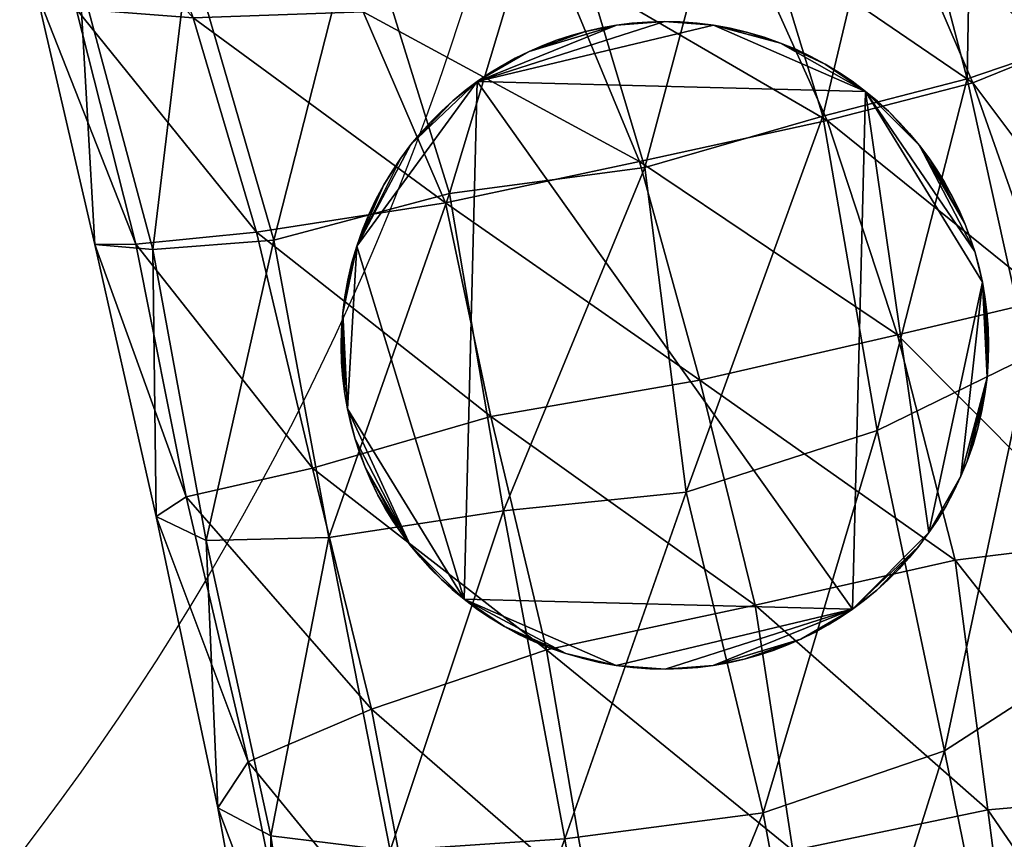
# Model space of a CAD drawing. Units: millimetres. Extents: x 9093 to 11093, y 1247 to 2451.
# Drawn here: x 10230 to 10291, y 1745 to 1795 of the extents above; entities that cross this region are included whole.
import ezdxf

# ---------------------------------------------------------------- set-up
doc = ezdxf.new("R2010")
doc.units = ezdxf.units.MM
doc.header["$MEASUREMENT"] = 0
doc.layers.add('Predefinito', color=7, linetype='Continuous', true_color=0x000000)

msp = doc.modelspace()

# ---------------------------------------------------------------- linework, layer by layer
at = {"layer": 'Predefinito'}
for centre in [(10093.16, 1848.775, -660.084), (10093.16, 1848.775, -652.084), (10093.16, 1848.775, -656.084)]:
    msp.add_circle(centre, 172.5, dxfattribs=at)
for points, weights, knots in [([(11075.164, 2116.47, 77.677), (11037.865, 2392.627, 77.677), (10760.371, 2418.152, 77.677), (10093.16, 2479.523, 77.677), (9425.949, 2418.152, 77.677), (9148.456, 2392.627, 77.677), (9111.157, 2116.47, 77.677), (9075, 1848.773, 77.677), (9111.157, 1581.075, 77.677), (9148.456, 1304.918, 77.677), (9425.949, 1279.394, 77.677), (10093.16, 1218.022, 77.677), (10760.371, 1279.394, 77.677), (11037.865, 1304.918, 77.677), (11075.164, 1581.075, 77.677), (11111.32, 1848.773, 77.677), (11075.164, 2116.47, 77.677)], [1, 0.782322447645, 1, 0.995796343341, 1, 0.782322447645, 1, 0.991001781782, 1, 0.782322447645, 1, 0.995796343341, 1, 0.782322447645, 1, 0.991001781782, 1], [92.436677, 92.436677, 92.436677, 169.489255, 169.489255, 180, 180, 257.052578, 257.052578, 272.436677, 272.436677, 349.489255, 349.489255, 360, 360, 437.052578, 437.052578, 452.436677, 452.436677, 452.436677]), ([(11075.164, 2116.47, 89.677), (11111.32, 1848.773, 89.677), (11075.164, 1581.075, 89.677), (11037.865, 1304.918, 89.677), (10760.371, 1279.394, 89.677), (10093.16, 1218.022, 89.677), (9425.949, 1279.394, 89.677), (9148.456, 1304.918, 89.677), (9111.157, 1581.075, 89.677), (9075, 1848.773, 89.677), (9111.157, 2116.47, 89.677), (9148.456, 2392.627, 89.677), (9425.949, 2418.152, 89.677), (10093.16, 2479.523, 89.677), (10760.371, 2418.152, 89.677), (11037.865, 2392.627, 89.677), (11075.164, 2116.47, 89.677)], [1, 0.991001781782, 1, 0.782322447645, 1, 0.995796343341, 1, 0.782322447645, 1, 0.991001781782, 1, 0.782322447645, 1, 0.995796343341, 1, 0.782322447645, 1], [-452.436677, -452.436677, -452.436677, -437.052578, -437.052578, -360, -360, -349.489255, -349.489255, -272.436677, -272.436677, -257.052578, -257.052578, -180, -180, -169.489255, -169.489255, -92.436677, -92.436677, -92.436677]), ([(11075.164, 2116.47, 83.677), (11037.865, 2392.627, 83.677), (10760.371, 2418.152, 83.677), (10093.16, 2479.523, 83.677), (9425.949, 2418.152, 83.677), (9148.456, 2392.627, 83.677), (9111.157, 2116.47, 83.677), (9075, 1848.773, 83.677), (9111.157, 1581.075, 83.677), (9148.456, 1304.918, 83.677), (9425.949, 1279.394, 83.677), (10093.16, 1218.022, 83.677), (10760.371, 1279.394, 83.677), (11037.865, 1304.918, 83.677), (11075.164, 1581.075, 83.677), (11111.32, 1848.773, 83.677), (11075.164, 2116.47, 83.677)], [1, 0.782322447645, 1, 0.995796343341, 1, 0.782322447645, 1, 0.991001781782, 1, 0.782322447645, 1, 0.995796343341, 1, 0.782322447645, 1, 0.991001781782, 1], [92.436677, 92.436677, 92.436677, 169.489255, 169.489255, 180, 180, 257.052578, 257.052578, 272.436677, 272.436677, 349.489255, 349.489255, 360, 360, 437.052578, 437.052578, 452.436677, 452.436677, 452.436677]), ([(10565.66, 1848.775, -660.084), (10565.66, 2170.275, -660.084), (10093.16, 2170.275, -660.084), (9620.66, 2170.275, -660.084), (9620.66, 1848.775, -660.084), (9620.66, 1527.275, -660.084), (10093.16, 1527.275, -660.084), (10565.66, 1527.275, -660.084), (10565.66, 1848.775, -660.084)], [1, 0.707106781187, 1, 0.707106781187, 1, 0.707106781187, 1, 0.707106781187, 1], [0, 0, 0, 1.570796, 1.570796, 3.141593, 3.141593, 4.712389, 4.712389, 6.283185, 6.283185, 6.283185]), ([(10565.66, 1848.775, -652.084), (10565.66, 1527.275, -652.084), (10093.16, 1527.275, -652.084), (9620.66, 1527.275, -652.084), (9620.66, 1848.775, -652.084), (9620.66, 2170.275, -652.084), (10093.16, 2170.275, -652.084), (10565.66, 2170.275, -652.084), (10565.66, 1848.775, -652.084)], [1, 0.707106781187, 1, 0.707106781187, 1, 0.707106781187, 1, 0.707106781187, 1], [-6.283185, -6.283185, -6.283185, -4.712389, -4.712389, -3.141593, -3.141593, -1.570796, -1.570796, 0, 0, 0]), ([(10565.66, 1848.775, -656.084), (10565.66, 2170.275, -656.084), (10093.16, 2170.275, -656.084), (9620.66, 2170.275, -656.084), (9620.66, 1848.775, -656.084), (9620.66, 1527.275, -656.084), (10093.16, 1527.275, -656.084), (10565.66, 1527.275, -656.084), (10565.66, 1848.775, -656.084)], [1, 0.707106781187, 1, 0.707106781187, 1, 0.707106781187, 1, 0.707106781187, 1], [0, 0, 0, 1.570796, 1.570796, 3.141593, 3.141593, 4.712389, 4.712389, 6.283185, 6.283185, 6.283185])]:
    msp.add_rational_spline(points, weights, degree=2, knots=knots, dxfattribs=at)

# ---------------------------------------------------------------- meshes
mesh = msp.add_polyface(dxfattribs=at)
corners = [(10275.508, 1759.222, -542.898), (10272.08, 1773.122, -548.402), (10259.175, 1770.876, -561.011), (10262.607, 1756.477, -556.946), (10248.159, 1767.683, -581.97), (10251.787, 1752.794, -576.617), (10240.352, 1765.911, -602.752), (10244.185, 1749.559, -595.559), (10238.486, 1764.697, -621.835), (10241.572, 1763.228, -637.614), (10238.286, 1781.202, -641.37), (10245.767, 1781.788, -649.482), (10249.16, 1763.413, -645.371), (10249.16, 1763.413, -645.371), (10245.767, 1781.788, -649.482), (10256.616, 1784.666, -645.852), (10259.951, 1765.057, -642.292), (10259.951, 1765.057, -642.292), (10268.677, 1786.264, -634.848), (10271.235, 1766.2, -632.534), (10268.345, 1786.64, -550.597), (10256.377, 1784.09, -564.688), (10244.683, 1782.28, -586.407), (10237.236, 1781.534, -606.726), (10238.286, 1781.202, -641.37), (10241.572, 1763.228, -637.614), (10240.527, 1799.854, -647.253), (10240.527, 1799.854, -647.253), (10251.05, 1802.556, -644.75), (10262.92, 1805.588, -634.338), (10274.272, 1807.181, -618.709), (10279.937, 1789.172, -545.251), (10274.453, 1801.395, -545.368), (10263.286, 1798.863, -549.82), (10268.345, 1786.64, -550.597), (10263.286, 1798.863, -549.82), (10251.274, 1795.888, -564.401), (10240.771, 1795.518, -585.083), (10234.146, 1817.055, -643.212), (10243.945, 1819.735, -640.323), (10255.474, 1822.663, -627.653), (10267.524, 1824.201, -607.331), (10269.165, 1812.323, -538.156), (10257.939, 1810.066, -546.008), (10246.23, 1807.517, -561.131), (10236.294, 1807.104, -582.019), (10277.69, 1815.964, -540.418), (10262.876, 1822.71, -527.894), (10269.165, 1812.323, -538.156), (10252.144, 1820.337, -539.678), (10240.938, 1818.73, -555.605)]
mesh.append_faces([[corners[k] for k in face] for face in [(0, 1, 2, 2), (0, 2, 3, 3), (3, 2, 4, 4), (5, 4, 6, 6), (7, 6, 8, 8), (9, 10, 11, 11), (9, 11, 12, 12), (13, 14, 15, 15), (13, 15, 16, 16), (17, 15, 18, 18), (17, 18, 19, 19), (1, 20, 21, 21), (1, 21, 2, 2), (2, 21, 22, 22), (2, 22, 4, 4), (4, 22, 23, 23), (4, 23, 6, 6), (8, 24, 25, 25), (10, 26, 11, 11), (14, 27, 28, 28), (14, 28, 15, 15), (15, 28, 29, 29), (15, 29, 18, 18), (18, 29, 30, 30), (31, 32, 33, 33), (31, 33, 34, 34), (20, 35, 36, 36), (20, 36, 21, 21), (21, 36, 37, 37), (21, 37, 22, 22), (27, 38, 39, 39), (27, 39, 28, 28), (28, 40, 29, 29), (29, 41, 30, 30), (32, 42, 43, 43), (32, 43, 33, 33), (35, 43, 44, 44), (35, 44, 36, 36), (36, 44, 45, 45), (36, 45, 37, 37), (46, 47, 48, 48), (42, 49, 43, 43), (43, 50, 44, 44)]])
mesh = msp.add_polyface(dxfattribs=at)
corners = [(10275.991, 1746.405, -628.102), (10271.235, 1766.2, -632.534), (10283.037, 1770.018, -616.25), (10287.192, 1750.238, -608.517), (10292.388, 1774.599, -595.318), (10296.499, 1756.251, -586.831), (10298.198, 1777.863, -574.213), (10301.675, 1760.196, -565.026), (10298.574, 1778.645, -557.013), (10301.631, 1762.307, -548.308), (10301.631, 1762.307, -548.308), (10298.574, 1778.645, -557.013), (10293.638, 1778.143, -546.535), (10297.017, 1763.139, -539.501), (10297.017, 1763.139, -539.501), (10293.638, 1778.143, -546.535), (10284.287, 1775.938, -543.194), (10287.847, 1762.009, -538.088), (10287.847, 1762.009, -538.088), (10284.287, 1775.938, -543.194), (10272.08, 1773.122, -548.402), (10275.508, 1759.222, -542.898), (10268.677, 1786.264, -634.848), (10279.688, 1789.431, -618.726), (10288.594, 1791.749, -598.795), (10293.75, 1793.497, -578.078), (10293.623, 1793.385, -560.376), (10293.623, 1793.385, -560.376), (10288.95, 1791.506, -548.834), (10288.95, 1791.506, -548.834), (10279.937, 1789.172, -545.251), (10279.937, 1789.172, -545.251), (10268.345, 1786.64, -550.597), (10274.272, 1807.181, -618.709), (10284.219, 1808.497, -598.015), (10288.882, 1807.846, -578.081), (10288.262, 1806.484, -560.538), (10288.262, 1806.484, -560.538), (10283.486, 1804.207, -548.816), (10283.486, 1804.207, -548.816), (10274.453, 1801.395, -545.368), (10277.817, 1823.967, -586.828), (10283.159, 1821.053, -566.968), (10282.671, 1818.692, -550.454), (10282.671, 1818.692, -550.454), (10277.69, 1815.964, -540.418), (10283.486, 1804.207, -548.816), (10277.69, 1815.964, -540.418), (10269.165, 1812.323, -538.156), (10274.453, 1801.395, -545.368)]
mesh.append_faces([[corners[k] for k in face] for face in [(0, 1, 2, 2), (3, 2, 4, 4), (5, 4, 6, 6), (5, 6, 7, 7), (7, 6, 8, 8), (7, 8, 9, 9), (10, 11, 12, 12), (10, 12, 13, 13), (14, 15, 16, 16), (14, 16, 17, 17), (18, 19, 20, 20), (18, 20, 21, 21), (1, 22, 23, 23), (1, 23, 2, 2), (2, 23, 24, 24), (2, 24, 4, 4), (4, 24, 25, 25), (4, 25, 6, 6), (6, 25, 26, 26), (6, 26, 8, 8), (11, 27, 28, 28), (11, 28, 12, 12), (15, 29, 30, 30), (15, 30, 16, 16), (19, 31, 32, 32), (19, 32, 20, 20), (22, 33, 23, 23), (23, 33, 34, 34), (23, 34, 24, 24), (24, 34, 35, 35), (24, 35, 25, 25), (25, 35, 36, 36), (25, 36, 26, 26), (27, 37, 38, 38), (27, 38, 28, 28), (29, 39, 40, 40), (29, 40, 30, 30), (33, 41, 34, 34), (34, 42, 35, 35), (35, 43, 36, 36), (37, 44, 45, 45), (37, 45, 38, 38), (46, 47, 48, 48), (46, 48, 49, 49)]])
mesh = msp.add_polyface(dxfattribs=at)
corners = [(10240.352, 1765.911, -602.752), (10237.236, 1781.534, -606.726), (10234.697, 1781.508, -626.765), (10238.486, 1764.697, -621.835), (10238.286, 1781.202, -641.37), (10238.286, 1781.202, -641.37), (10233.755, 1798.087, -641.637), (10240.527, 1799.854, -647.253), (10244.683, 1782.28, -586.407), (10240.771, 1795.518, -585.083), (10233.54, 1796.073, -607.244), (10231.074, 1797.188, -627.304), (10233.755, 1798.087, -641.637), (10234.146, 1817.055, -643.212), (10228.428, 1809.342, -604.308), (10225.664, 1811.994, -623.791), (10227.993, 1813.849, -637.281), (10202.339, 1802.679, -207.095), (10208.667, 1806.512, -189.188), (10210.522, 1798.569, -185.377), (10204.155, 1794.633, -204.063), (10204.155, 1794.633, -204.063), (10210.522, 1798.569, -185.377), (10207.3, 1790.815, -174.993), (10201.089, 1787.186, -194.208), (10214.604, 1809.297, -172.949), (10216.826, 1801.573, -167.174), (10216.826, 1801.573, -167.174), (10213.857, 1794.14, -155.742), (10206.46, 1788.615, -140.418), (10199.736, 1783.547, -159.284), (10223.97, 1805.597, -151.102), (10223.97, 1805.597, -151.102), (10221.631, 1799.2, -137.628), (10214.355, 1793.609, -120.408), (10204.253, 1788.559, -102.651), (10228.828, 1805.638, -120.588), (10222.192, 1799.484, -101.279), (10211.353, 1794.254, -82.112), (10198.823, 1793.208, -64.709), (10228.701, 1805.468, -83.768), (10217.412, 1801.663, -61.94), (10205.171, 1800.722, -44.761), (10223.745, 1811.27, -44.565), (10211.172, 1810.081, -24.78)]
mesh.append_faces([[corners[k] for k in face] for face in [(0, 1, 2, 2), (0, 2, 3, 3), (3, 2, 4, 4), (5, 6, 7, 7), (8, 9, 10, 10), (8, 10, 1, 1), (1, 10, 11, 11), (1, 11, 2, 2), (2, 11, 12, 12), (2, 12, 4, 4), (6, 13, 7, 7), (9, 14, 10, 10), (10, 15, 11, 11), (11, 16, 12, 12), (17, 18, 19, 19), (17, 19, 20, 20), (21, 22, 23, 23), (21, 23, 24, 24), (18, 25, 26, 26), (18, 26, 19, 19), (22, 27, 28, 28), (22, 28, 23, 23), (23, 28, 29, 29), (23, 29, 30, 30), (25, 31, 26, 26), (27, 32, 33, 33), (27, 33, 28, 28), (28, 33, 34, 34), (28, 34, 29, 29), (29, 34, 35, 35), (32, 36, 33, 33), (33, 36, 37, 37), (33, 37, 34, 34), (34, 37, 38, 38), (34, 38, 35, 35), (35, 38, 39, 39), (36, 40, 37, 37), (37, 40, 41, 41), (37, 41, 38, 38), (38, 41, 42, 42), (38, 42, 39, 39), (40, 43, 41, 41), (41, 44, 42, 42)]])
mesh = msp.add_polyface(dxfattribs=at)
corners = [(10269.904, 1795.279, -652.038), (10267.888, 1795.175, -652.038), (10268.854, 1795.25, -652.038), (10266.928, 1795.053, -652.038), (10265.019, 1794.669, -652.038), (10266.009, 1794.892, -652.038), (10263.234, 1794.128, -652.038), (10264.129, 1794.422, -652.038), (10261.529, 1793.433, -652.038), (10262.387, 1793.805, -652.038), (10259.082, 1792.087, -652.038), (10260.677, 1793.014, -652.038), (10259.84, 1792.552, -652.038), (10258.331, 1791.579, -652.038), (10256.826, 1790.396, -652.038), (10257.583, 1791.019, -652.038), (10255.454, 1789.089, -652.038), (10256.142, 1789.775, -652.038), (10272.921, 1795.052, -652.038), (10254.231, 1787.682, -652.038), (10282.324, 1790.968, -652.038), (10255.454, 1789.089, -652.038), (10256.142, 1789.775, -638.837), (10256.142, 1789.775, -652.038), (10256.826, 1790.396, -638.837), (10256.826, 1790.396, -652.038), (10257.583, 1791.019, -638.837), (10257.583, 1791.019, -652.038), (10258.331, 1791.579, -638.837), (10258.331, 1791.579, -652.038), (10259.082, 1792.087, -638.837), (10259.082, 1792.087, -652.038), (10259.84, 1792.552, -638.837), (10259.84, 1792.552, -652.038), (10260.677, 1793.014, -638.837), (10260.677, 1793.014, -652.038), (10261.529, 1793.433, -638.837), (10261.529, 1793.433, -652.038), (10262.387, 1793.805, -638.837), (10262.387, 1793.805, -652.038), (10263.234, 1794.128, -638.837), (10263.234, 1794.128, -652.038), (10264.129, 1794.422, -638.837), (10264.129, 1794.422, -652.038), (10265.019, 1794.669, -638.837), (10265.019, 1794.669, -652.038), (10266.009, 1794.892, -638.837), (10266.009, 1794.892, -652.038), (10266.928, 1795.053, -638.837), (10266.928, 1795.053, -652.038), (10267.888, 1795.175, -638.837), (10267.888, 1795.175, -652.038), (10268.854, 1795.25, -638.837), (10268.854, 1795.25, -652.038), (10269.904, 1795.279, -638.837), (10269.904, 1795.279, -652.038), (10269.904, 1795.279, -638.837), (10268.854, 1795.25, -638.837), (10267.888, 1795.175, -638.837), (10266.928, 1795.053, -638.837), (10266.009, 1794.892, -638.837), (10265.019, 1794.669, -638.837), (10264.129, 1794.422, -638.837), (10263.234, 1794.128, -638.837), (10262.387, 1793.805, -638.837), (10261.529, 1793.433, -638.837), (10260.677, 1793.014, -638.837), (10259.082, 1792.087, -638.837), (10259.84, 1792.552, -638.837), (10258.331, 1791.579, -638.837), (10257.583, 1791.019, -638.837), (10256.826, 1790.396, -638.837), (10272.921, 1795.052, -638.837)]
mesh.append_faces([[corners[k] for k in face] for face in [(0, 1, 2, 2), (1, 0, 3, 3), (3, 4, 5, 5), (4, 6, 7, 7), (6, 8, 9, 9), (8, 10, 11, 11), (11, 10, 12, 12), (10, 8, 13, 13), (13, 14, 15, 15), (14, 16, 17, 17), (18, 13, 0, 0), (0, 13, 3, 3), (3, 8, 4, 4), (4, 8, 6, 6), (8, 3, 13, 13), (13, 19, 14, 14), (18, 20, 13, 13), (21, 22, 23, 23), (23, 24, 25, 25), (25, 26, 27, 27), (27, 28, 29, 29), (29, 30, 31, 31), (31, 32, 33, 33), (33, 34, 35, 35), (35, 36, 37, 37), (37, 38, 39, 39), (39, 40, 41, 41), (41, 42, 43, 43), (43, 44, 45, 45), (45, 46, 47, 47), (47, 48, 49, 49), (49, 50, 51, 51), (51, 52, 53, 53), (53, 54, 55, 55), (54, 53, 52, 52), (52, 51, 50, 50), (50, 49, 48, 48), (48, 47, 46, 46), (46, 45, 44, 44), (44, 43, 42, 42), (42, 41, 40, 40), (40, 39, 38, 38), (38, 37, 36, 36), (36, 35, 34, 34), (34, 33, 32, 32), (32, 31, 30, 30), (30, 29, 28, 28), (28, 27, 26, 26), (26, 25, 24, 24), (24, 23, 22, 22), (56, 57, 58, 58), (58, 59, 56, 56), (59, 60, 61, 61), (61, 62, 63, 63), (63, 64, 65, 65), (65, 66, 67, 67), (66, 68, 67, 67), (67, 69, 65, 65), (69, 70, 71, 71), (72, 56, 69, 69), (56, 59, 69, 69), (59, 61, 65, 65), (61, 63, 65, 65), (65, 69, 59, 59)]])
mesh = msp.add_polyface(dxfattribs=at)
corners = [(10285.038, 1788.374, -652.038), (10283.731, 1789.745, -652.038), (10284.417, 1789.057, -652.038), (10282.324, 1790.968, -652.038), (10283.056, 1790.361, -652.038), (10280.713, 1792.117, -652.038), (10281.488, 1791.594, -652.038), (10279.832, 1792.65, -652.038), (10277.066, 1793.958, -652.038), (10278.934, 1793.133, -652.038), (10278.009, 1793.57, -652.038), (10275.039, 1794.613, -652.038), (10276.045, 1794.318, -652.038), (10272.921, 1795.052, -652.038), (10273.955, 1794.868, -652.038), (10270.858, 1795.257, -652.038), (10271.906, 1795.18, -652.038), (10269.904, 1795.279, -652.038), (10285.661, 1787.617, -652.038), (10269.904, 1795.279, -652.038), (10270.858, 1795.257, -638.837), (10270.858, 1795.257, -652.038), (10271.906, 1795.18, -638.837), (10271.906, 1795.18, -652.038), (10272.921, 1795.052, -652.038), (10273.955, 1794.868, -638.837), (10273.955, 1794.868, -652.038), (10275.039, 1794.613, -652.038), (10276.045, 1794.318, -638.837), (10276.045, 1794.318, -652.038), (10277.066, 1793.958, -638.837), (10277.066, 1793.958, -652.038), (10278.009, 1793.57, -638.837), (10278.009, 1793.57, -652.038), (10278.934, 1793.133, -638.837), (10278.934, 1793.133, -652.038), (10279.832, 1792.65, -638.837), (10279.832, 1792.65, -652.038), (10280.713, 1792.117, -638.837), (10280.713, 1792.117, -652.038), (10281.488, 1791.594, -638.837), (10281.488, 1791.594, -652.038), (10282.324, 1790.968, -638.837), (10282.324, 1790.968, -652.038), (10283.056, 1790.361, -638.837), (10283.056, 1790.361, -652.038), (10283.731, 1789.745, -652.038), (10284.417, 1789.057, -638.837), (10284.417, 1789.057, -652.038), (10285.038, 1788.374, -638.837), (10285.038, 1788.374, -652.038), (10283.731, 1789.745, -638.837), (10275.039, 1794.613, -638.837), (10272.921, 1795.052, -638.837), (10269.904, 1795.279, -638.837), (10285.661, 1787.617, -638.837), (10285.038, 1788.374, -638.837), (10283.731, 1789.745, -638.837), (10284.417, 1789.057, -638.837), (10283.056, 1790.361, -638.837), (10282.324, 1790.968, -638.837), (10281.488, 1791.594, -638.837), (10280.713, 1792.117, -638.837), (10279.832, 1792.65, -638.837), (10278.934, 1793.133, -638.837), (10277.066, 1793.958, -638.837), (10278.009, 1793.57, -638.837), (10276.045, 1794.318, -638.837), (10275.039, 1794.613, -638.837), (10273.955, 1794.868, -638.837), (10272.921, 1795.052, -638.837), (10271.906, 1795.18, -638.837), (10270.858, 1795.257, -638.837), (10269.904, 1795.279, -638.837), (10258.331, 1791.579, -638.837)]
mesh.append_faces([[corners[k] for k in face] for face in [(0, 1, 2, 2), (1, 3, 4, 4), (3, 5, 6, 6), (5, 3, 7, 7), (7, 8, 9, 9), (9, 8, 10, 10), (8, 11, 12, 12), (11, 13, 14, 14), (13, 15, 16, 16), (15, 13, 17, 17), (18, 3, 1, 1), (3, 8, 7, 7), (8, 13, 11, 11), (3, 13, 8, 8), (19, 20, 21, 21), (21, 22, 23, 23), (23, 22, 24, 24), (24, 25, 26, 26), (26, 25, 27, 27), (27, 28, 29, 29), (29, 30, 31, 31), (31, 32, 33, 33), (33, 34, 35, 35), (35, 36, 37, 37), (37, 38, 39, 39), (39, 40, 41, 41), (41, 42, 43, 43), (43, 44, 45, 45), (45, 44, 46, 46), (46, 47, 48, 48), (48, 49, 50, 50), (49, 48, 47, 47), (47, 46, 51, 51), (51, 46, 44, 44), (44, 43, 42, 42), (42, 41, 40, 40), (40, 39, 38, 38), (38, 37, 36, 36), (36, 35, 34, 34), (34, 33, 32, 32), (32, 31, 30, 30), (30, 29, 28, 28), (28, 27, 52, 52), (52, 27, 25, 25), (25, 24, 53, 53), (53, 24, 22, 22), (22, 21, 20, 20), (20, 19, 54, 54), (55, 56, 57, 57), (56, 58, 57, 57), (57, 59, 60, 60), (60, 61, 62, 62), (62, 63, 60, 60), (63, 64, 65, 65), (64, 66, 65, 65), (65, 67, 68, 68), (68, 69, 70, 70), (70, 71, 72, 72), (72, 73, 70, 70), (55, 57, 60, 60), (60, 63, 65, 65), (65, 68, 70, 70), (60, 65, 70, 70), (70, 74, 60, 60)]])
mesh = msp.add_polyface(dxfattribs=at)
corners = [(10255.454, 1789.089, -652.038), (10254.231, 1787.682, -652.038), (10254.839, 1788.414, -652.038), (10250.882, 1781.402, -652.038), (10253.605, 1786.846, -652.038), (10252.549, 1785.189, -652.038), (10253.083, 1786.071, -652.038), (10251.629, 1783.367, -652.038), (10252.066, 1784.291, -652.038), (10251.241, 1782.425, -652.038), (10250.332, 1779.313, -652.038), (10250.587, 1780.397, -652.038), (10250.147, 1778.279, -652.038), (10250.02, 1777.264, -652.038), (10249.921, 1775.262, -652.038), (10249.942, 1776.216, -652.038), (10256.826, 1790.396, -652.038), (10258.331, 1791.579, -652.038), (10250.308, 1771.367, -652.038), (10250.024, 1773.245, -652.038), (10257.518, 1759.589, -652.038), (10249.921, 1775.262, -652.038), (10249.942, 1776.216, -638.837), (10249.942, 1776.216, -652.038), (10250.02, 1777.264, -638.837), (10250.02, 1777.264, -652.038), (10250.147, 1778.279, -652.038), (10250.332, 1779.313, -638.837), (10250.332, 1779.313, -652.038), (10250.587, 1780.397, -652.038), (10250.882, 1781.402, -638.837), (10250.882, 1781.402, -652.038), (10251.241, 1782.425, -638.837), (10251.241, 1782.425, -652.038), (10251.629, 1783.367, -638.837), (10251.629, 1783.367, -652.038), (10252.066, 1784.291, -638.837), (10252.066, 1784.291, -652.038), (10252.549, 1785.189, -638.837), (10252.549, 1785.189, -652.038), (10253.083, 1786.071, -638.837), (10253.083, 1786.071, -652.038), (10253.605, 1786.846, -638.837), (10253.605, 1786.846, -652.038), (10254.231, 1787.682, -638.837), (10254.231, 1787.682, -652.038), (10254.839, 1788.414, -638.837), (10254.839, 1788.414, -652.038), (10255.454, 1789.089, -652.038), (10256.142, 1789.775, -638.837), (10255.454, 1789.089, -638.837), (10250.587, 1780.397, -638.837), (10250.147, 1778.279, -638.837), (10249.921, 1775.262, -638.837), (10256.826, 1790.396, -638.837), (10256.142, 1789.775, -638.837), (10255.454, 1789.089, -638.837), (10254.839, 1788.414, -638.837), (10254.231, 1787.682, -638.837), (10253.605, 1786.846, -638.837), (10250.882, 1781.402, -638.837), (10253.083, 1786.071, -638.837), (10252.549, 1785.189, -638.837), (10252.066, 1784.291, -638.837), (10251.629, 1783.367, -638.837), (10251.241, 1782.425, -638.837), (10250.587, 1780.397, -638.837), (10250.332, 1779.313, -638.837), (10250.147, 1778.279, -638.837), (10250.02, 1777.264, -638.837), (10249.942, 1776.216, -638.837), (10249.921, 1775.262, -638.837), (10258.331, 1791.579, -638.837), (10250.308, 1771.367, -638.837)]
mesh.append_faces([[corners[k] for k in face] for face in [(0, 1, 2, 2), (1, 3, 4, 4), (4, 5, 6, 6), (5, 7, 8, 8), (7, 3, 9, 9), (3, 10, 11, 11), (10, 3, 12, 12), (12, 3, 13, 13), (13, 14, 15, 15), (16, 1, 0, 0), (1, 17, 3, 3), (3, 5, 4, 4), (5, 3, 7, 7), (3, 18, 13, 13), (13, 19, 14, 14), (17, 20, 3, 3), (21, 22, 23, 23), (23, 24, 25, 25), (25, 24, 26, 26), (26, 27, 28, 28), (28, 27, 29, 29), (29, 30, 31, 31), (31, 32, 33, 33), (33, 34, 35, 35), (35, 36, 37, 37), (37, 38, 39, 39), (39, 40, 41, 41), (41, 42, 43, 43), (43, 44, 45, 45), (45, 46, 47, 47), (47, 46, 48, 48), (49, 48, 50, 50), (50, 48, 46, 46), (46, 45, 44, 44), (44, 43, 42, 42), (42, 41, 40, 40), (40, 39, 38, 38), (38, 37, 36, 36), (36, 35, 34, 34), (34, 33, 32, 32), (32, 31, 30, 30), (30, 29, 51, 51), (51, 29, 27, 27), (27, 26, 52, 52), (52, 26, 24, 24), (24, 23, 22, 22), (22, 21, 53, 53), (54, 55, 56, 56), (56, 57, 58, 58), (58, 59, 60, 60), (59, 61, 62, 62), (62, 63, 64, 64), (64, 65, 60, 60), (60, 66, 67, 67), (67, 68, 60, 60), (68, 69, 60, 60), (69, 70, 71, 71), (72, 54, 58, 58), (54, 56, 58, 58), (58, 60, 72, 72), (60, 59, 62, 62), (62, 64, 60, 60), (60, 69, 73, 73)]])
mesh = msp.add_polyface(dxfattribs=at)
corners = [(10254.804, 1762.184, -652.038), (10256.11, 1760.812, -652.038), (10255.425, 1761.5, -652.038), (10257.518, 1759.589, -652.038), (10256.786, 1760.196, -652.038), (10259.128, 1758.441, -652.038), (10258.354, 1758.963, -652.038), (10260.01, 1757.907, -652.038), (10262.774, 1756.599, -652.038), (10260.908, 1757.424, -652.038), (10261.832, 1756.987, -652.038), (10263.804, 1756.237, -652.038), (10265.887, 1755.69, -652.038), (10264.803, 1755.945, -652.038), (10266.92, 1755.505, -652.038), (10268.983, 1755.301, -652.038), (10267.936, 1755.377, -652.038), (10269.938, 1755.279, -652.038), (10254.181, 1762.94, -652.038), (10281.51, 1758.979, -652.038), (10258.331, 1791.579, -652.038), (10269.938, 1755.279, -652.038), (10268.983, 1755.301, -638.837), (10268.983, 1755.301, -652.038), (10267.936, 1755.377, -638.837), (10267.936, 1755.377, -652.038), (10266.92, 1755.505, -652.038), (10265.887, 1755.69, -638.837), (10265.887, 1755.69, -652.038), (10264.803, 1755.945, -652.038), (10263.804, 1756.237, -638.837), (10263.804, 1756.237, -652.038), (10262.774, 1756.599, -638.837), (10262.774, 1756.599, -652.038), (10261.832, 1756.987, -638.837), (10261.832, 1756.987, -652.038), (10260.908, 1757.424, -638.837), (10260.908, 1757.424, -652.038), (10260.01, 1757.907, -638.837), (10260.01, 1757.907, -652.038), (10259.128, 1758.441, -638.837), (10259.128, 1758.441, -652.038), (10258.354, 1758.963, -638.837), (10258.354, 1758.963, -652.038), (10257.518, 1759.589, -638.837), (10257.518, 1759.589, -652.038), (10256.786, 1760.196, -638.837), (10256.786, 1760.196, -652.038), (10256.11, 1760.812, -652.038), (10255.425, 1761.5, -638.837), (10255.425, 1761.5, -652.038), (10256.11, 1760.812, -638.837), (10264.803, 1755.945, -638.837), (10266.92, 1755.505, -638.837), (10269.938, 1755.279, -638.837), (10254.804, 1762.184, -638.837), (10255.425, 1761.5, -638.837), (10256.11, 1760.812, -638.837), (10256.786, 1760.196, -638.837), (10257.518, 1759.589, -638.837), (10258.354, 1758.963, -638.837), (10259.128, 1758.441, -638.837), (10260.01, 1757.907, -638.837), (10260.908, 1757.424, -638.837), (10262.774, 1756.599, -638.837), (10261.832, 1756.987, -638.837), (10263.804, 1756.237, -638.837), (10264.803, 1755.945, -638.837), (10265.887, 1755.69, -638.837), (10266.92, 1755.505, -638.837), (10267.936, 1755.377, -638.837), (10268.983, 1755.301, -638.837), (10269.938, 1755.279, -638.837), (10254.181, 1762.94, -638.837), (10258.331, 1791.579, -638.837), (10250.882, 1781.402, -638.837), (10281.51, 1758.979, -638.837)]
mesh.append_faces([[corners[k] for k in face] for face in [(0, 1, 2, 2), (1, 3, 4, 4), (3, 5, 6, 6), (5, 3, 7, 7), (7, 8, 9, 9), (9, 8, 10, 10), (8, 7, 11, 11), (11, 12, 13, 13), (12, 11, 14, 14), (14, 15, 16, 16), (15, 14, 17, 17), (18, 3, 1, 1), (3, 11, 7, 7), (11, 3, 14, 14), (3, 19, 14, 14), (20, 19, 3, 3), (21, 22, 23, 23), (23, 24, 25, 25), (25, 24, 26, 26), (26, 27, 28, 28), (28, 27, 29, 29), (29, 30, 31, 31), (31, 32, 33, 33), (33, 34, 35, 35), (35, 36, 37, 37), (37, 38, 39, 39), (39, 40, 41, 41), (41, 42, 43, 43), (43, 44, 45, 45), (45, 46, 47, 47), (47, 46, 48, 48), (48, 49, 50, 50), (49, 48, 51, 51), (51, 48, 46, 46), (46, 45, 44, 44), (44, 43, 42, 42), (42, 41, 40, 40), (40, 39, 38, 38), (38, 37, 36, 36), (36, 35, 34, 34), (34, 33, 32, 32), (32, 31, 30, 30), (30, 29, 52, 52), (52, 29, 27, 27), (27, 26, 53, 53), (53, 26, 24, 24), (24, 23, 22, 22), (22, 21, 54, 54), (55, 56, 57, 57), (57, 58, 59, 59), (59, 60, 61, 61), (61, 62, 59, 59), (62, 63, 64, 64), (63, 65, 64, 64), (64, 66, 62, 62), (66, 67, 68, 68), (68, 69, 66, 66), (69, 70, 71, 71), (71, 72, 69, 69), (73, 57, 59, 59), (59, 62, 66, 66), (66, 69, 59, 59), (74, 75, 59, 59), (74, 59, 76, 76)]])
mesh = msp.add_polyface(dxfattribs=at)
corners = [(10289.921, 1775.295, -652.038), (10289.817, 1777.312, -652.038), (10289.893, 1776.345, -652.038), (10289.822, 1773.293, -652.038), (10289.695, 1778.272, -652.038), (10289.534, 1779.191, -652.038), (10289.063, 1781.07, -652.038), (10289.311, 1780.181, -652.038), (10288.447, 1782.813, -652.038), (10288.77, 1781.965, -652.038), (10287.656, 1784.523, -652.038), (10288.075, 1783.67, -652.038), (10286.729, 1786.117, -652.038), (10287.194, 1785.359, -652.038), (10286.221, 1786.868, -652.038), (10285.661, 1787.617, -652.038), (10283.731, 1789.745, -652.038), (10285.038, 1788.374, -652.038), (10282.324, 1790.968, -652.038), (10286.236, 1763.711, -652.038), (10281.51, 1758.979, -652.038), (10258.331, 1791.579, -652.038), (10285.038, 1788.374, -652.038), (10285.661, 1787.617, -638.837), (10285.661, 1787.617, -652.038), (10286.221, 1786.868, -638.837), (10286.221, 1786.868, -652.038), (10286.729, 1786.117, -638.837), (10286.729, 1786.117, -652.038), (10287.194, 1785.359, -638.837), (10287.194, 1785.359, -652.038), (10287.656, 1784.523, -638.837), (10287.656, 1784.523, -652.038), (10288.075, 1783.67, -638.837), (10288.075, 1783.67, -652.038), (10288.447, 1782.813, -638.837), (10288.447, 1782.813, -652.038), (10288.77, 1781.965, -638.837), (10288.77, 1781.965, -652.038), (10289.063, 1781.07, -638.837), (10289.063, 1781.07, -652.038), (10289.311, 1780.181, -638.837), (10289.311, 1780.181, -652.038), (10289.534, 1779.191, -638.837), (10289.534, 1779.191, -652.038), (10289.695, 1778.272, -638.837), (10289.695, 1778.272, -652.038), (10289.817, 1777.312, -638.837), (10289.817, 1777.312, -652.038), (10289.893, 1776.345, -638.837), (10289.893, 1776.345, -652.038), (10289.921, 1775.295, -638.837), (10289.921, 1775.295, -652.038), (10285.038, 1788.374, -638.837), (10289.921, 1775.295, -638.837), (10289.893, 1776.345, -638.837), (10289.817, 1777.312, -638.837), (10289.695, 1778.272, -638.837), (10289.822, 1773.293, -638.837), (10289.534, 1779.191, -638.837), (10289.311, 1780.181, -638.837), (10289.063, 1781.07, -638.837), (10288.77, 1781.965, -638.837), (10288.447, 1782.813, -638.837), (10288.075, 1783.67, -638.837), (10287.656, 1784.523, -638.837), (10287.194, 1785.359, -638.837), (10286.729, 1786.117, -638.837), (10286.221, 1786.868, -638.837), (10285.661, 1787.617, -638.837), (10282.324, 1790.968, -638.837), (10281.51, 1758.979, -638.837), (10286.236, 1763.711, -638.837), (10258.331, 1791.579, -638.837)]
mesh.append_faces([[corners[k] for k in face] for face in [(0, 1, 2, 2), (1, 3, 4, 4), (4, 3, 5, 5), (5, 6, 7, 7), (6, 8, 9, 9), (8, 10, 11, 11), (10, 12, 13, 13), (12, 10, 14, 14), (14, 8, 15, 15), (15, 16, 17, 17), (3, 1, 0, 0), (5, 18, 6, 6), (6, 15, 8, 8), (8, 14, 10, 10), (5, 19, 18, 18), (18, 15, 6, 6), (20, 21, 18, 18), (22, 23, 24, 24), (24, 25, 26, 26), (26, 27, 28, 28), (28, 29, 30, 30), (30, 31, 32, 32), (32, 33, 34, 34), (34, 35, 36, 36), (36, 37, 38, 38), (38, 39, 40, 40), (40, 41, 42, 42), (42, 43, 44, 44), (44, 45, 46, 46), (46, 47, 48, 48), (48, 49, 50, 50), (50, 51, 52, 52), (51, 50, 49, 49), (49, 48, 47, 47), (47, 46, 45, 45), (45, 44, 43, 43), (43, 42, 41, 41), (41, 40, 39, 39), (39, 38, 37, 37), (37, 36, 35, 35), (35, 34, 33, 33), (33, 32, 31, 31), (31, 30, 29, 29), (29, 28, 27, 27), (27, 26, 25, 25), (25, 24, 23, 23), (23, 22, 53, 53), (54, 55, 56, 56), (56, 57, 58, 58), (57, 59, 58, 58), (59, 60, 61, 61), (61, 62, 63, 63), (63, 64, 65, 65), (65, 66, 67, 67), (67, 68, 65, 65), (68, 69, 63, 63), (58, 54, 56, 56), (59, 61, 70, 70), (61, 63, 69, 69), (63, 65, 68, 68), (71, 72, 70, 70), (70, 61, 69, 69), (71, 70, 73, 73)]])
mesh = msp.add_polyface(dxfattribs=at)
corners = [(10289.255, 1770.161, -652.038), (10289.694, 1772.278, -652.038), (10289.51, 1771.245, -652.038), (10288.601, 1768.133, -652.038), (10289.822, 1773.293, -652.038), (10289.921, 1775.295, -652.038), (10289.898, 1774.341, -652.038), (10284.387, 1761.468, -652.038), (10285.61, 1762.875, -652.038), (10285.003, 1762.144, -652.038), (10281.51, 1758.979, -652.038), (10286.236, 1763.711, -652.038), (10287.293, 1765.368, -652.038), (10286.759, 1764.486, -652.038), (10288.212, 1767.19, -652.038), (10287.775, 1766.266, -652.038), (10288.962, 1769.161, -652.038), (10289.534, 1779.191, -652.038), (10283.016, 1760.162, -652.038), (10282.324, 1790.968, -652.038), (10289.255, 1770.161, -652.038), (10288.962, 1769.161, -638.837), (10288.962, 1769.161, -652.038), (10288.601, 1768.133, -638.837), (10288.601, 1768.133, -652.038), (10288.212, 1767.19, -638.837), (10288.212, 1767.19, -652.038), (10287.775, 1766.266, -638.837), (10287.775, 1766.266, -652.038), (10287.293, 1765.368, -638.837), (10287.293, 1765.368, -652.038), (10286.759, 1764.486, -638.837), (10286.759, 1764.486, -652.038), (10286.236, 1763.711, -638.837), (10286.236, 1763.711, -652.038), (10285.61, 1762.875, -638.837), (10285.61, 1762.875, -652.038), (10285.003, 1762.144, -638.837), (10285.003, 1762.144, -652.038), (10284.387, 1761.468, -652.038), (10283.699, 1760.782, -638.837), (10283.699, 1760.782, -652.038), (10289.921, 1775.295, -652.038), (10289.898, 1774.341, -638.837), (10289.898, 1774.341, -652.038), (10289.822, 1773.293, -638.837), (10289.822, 1773.293, -652.038), (10289.694, 1772.278, -652.038), (10289.51, 1771.245, -638.837), (10289.51, 1771.245, -652.038), (10289.255, 1770.161, -638.837), (10289.255, 1770.161, -652.038), (10289.694, 1772.278, -638.837), (10289.921, 1775.295, -638.837), (10284.387, 1761.468, -638.837), (10289.255, 1770.161, -638.837), (10289.255, 1770.161, -638.837), (10289.51, 1771.245, -638.837), (10289.694, 1772.278, -638.837), (10289.822, 1773.293, -638.837), (10288.601, 1768.133, -638.837), (10289.898, 1774.341, -638.837), (10289.921, 1775.295, -638.837), (10283.016, 1760.162, -638.837), (10283.699, 1760.782, -638.837), (10284.387, 1761.468, -638.837), (10285.003, 1762.144, -638.837), (10285.61, 1762.875, -638.837), (10286.236, 1763.711, -638.837), (10281.51, 1758.979, -638.837), (10286.759, 1764.486, -638.837), (10287.293, 1765.368, -638.837), (10287.775, 1766.266, -638.837), (10288.212, 1767.19, -638.837), (10288.962, 1769.161, -638.837), (10289.534, 1779.191, -638.837), (10282.324, 1790.968, -638.837)]
mesh.append_faces([[corners[k] for k in face] for face in [(0, 1, 2, 2), (1, 3, 4, 4), (4, 5, 6, 6), (7, 8, 9, 9), (8, 10, 11, 11), (11, 12, 13, 13), (12, 14, 15, 15), (14, 4, 3, 3), (3, 0, 16, 16), (0, 3, 1, 1), (4, 14, 17, 17), (18, 8, 7, 7), (10, 19, 11, 11), (11, 14, 12, 12), (14, 11, 17, 17), (20, 21, 22, 22), (22, 23, 24, 24), (24, 25, 26, 26), (26, 27, 28, 28), (28, 29, 30, 30), (30, 31, 32, 32), (32, 33, 34, 34), (34, 35, 36, 36), (36, 37, 38, 38), (38, 37, 39, 39), (39, 40, 41, 41), (42, 43, 44, 44), (44, 45, 46, 46), (46, 45, 47, 47), (47, 48, 49, 49), (49, 50, 51, 51), (50, 49, 48, 48), (48, 47, 52, 52), (52, 47, 45, 45), (45, 44, 43, 43), (43, 42, 53, 53), (40, 39, 54, 54), (54, 39, 37, 37), (37, 36, 35, 35), (35, 34, 33, 33), (33, 32, 31, 31), (31, 30, 29, 29), (29, 28, 27, 27), (27, 26, 25, 25), (25, 24, 23, 23), (23, 22, 21, 21), (21, 20, 55, 55), (56, 57, 58, 58), (58, 59, 60, 60), (59, 61, 62, 62), (63, 64, 65, 65), (65, 66, 67, 67), (67, 68, 69, 69), (68, 70, 71, 71), (71, 72, 73, 73), (73, 60, 59, 59), (60, 74, 56, 56), (56, 58, 60, 60), (59, 75, 73, 73), (69, 63, 67, 67), (63, 65, 67, 67), (68, 71, 73, 73), (73, 75, 68, 68), (75, 76, 68, 68)]])
mesh = msp.add_polyface(dxfattribs=at)
corners = [(10249.921, 1775.262, -652.038), (10250.024, 1773.245, -652.038), (10249.949, 1774.212, -652.038), (10250.02, 1777.264, -652.038), (10250.146, 1772.285, -652.038), (10250.308, 1771.367, -652.038), (10250.777, 1769.487, -652.038), (10250.531, 1770.376, -652.038), (10251.395, 1767.745, -652.038), (10251.071, 1768.592, -652.038), (10252.186, 1766.034, -652.038), (10251.767, 1766.887, -652.038), (10253.112, 1764.44, -652.038), (10252.647, 1765.198, -652.038), (10253.621, 1763.689, -652.038), (10254.181, 1762.94, -652.038), (10256.11, 1760.812, -652.038), (10254.804, 1762.184, -652.038), (10250.882, 1781.402, -652.038), (10257.518, 1759.589, -652.038), (10255.425, 1761.5, -652.038), (10254.804, 1762.184, -638.837), (10254.804, 1762.184, -652.038), (10254.181, 1762.94, -638.837), (10254.181, 1762.94, -652.038), (10253.621, 1763.689, -638.837), (10253.621, 1763.689, -652.038), (10253.112, 1764.44, -638.837), (10253.112, 1764.44, -652.038), (10252.647, 1765.198, -638.837), (10252.647, 1765.198, -652.038), (10252.186, 1766.034, -638.837), (10252.186, 1766.034, -652.038), (10251.767, 1766.887, -638.837), (10251.767, 1766.887, -652.038), (10251.395, 1767.745, -638.837), (10251.395, 1767.745, -652.038), (10251.071, 1768.592, -638.837), (10251.071, 1768.592, -652.038), (10250.777, 1769.487, -638.837), (10250.777, 1769.487, -652.038), (10250.531, 1770.376, -652.038), (10250.308, 1771.367, -638.837), (10250.308, 1771.367, -652.038), (10250.146, 1772.285, -638.837), (10250.146, 1772.285, -652.038), (10250.024, 1773.245, -638.837), (10250.024, 1773.245, -652.038), (10249.949, 1774.212, -638.837), (10249.949, 1774.212, -652.038), (10249.921, 1775.262, -638.837), (10249.921, 1775.262, -652.038), (10250.531, 1770.376, -638.837), (10255.425, 1761.5, -638.837), (10249.921, 1775.262, -638.837), (10249.949, 1774.212, -638.837), (10250.024, 1773.245, -638.837), (10250.146, 1772.285, -638.837), (10250.02, 1777.264, -638.837), (10250.308, 1771.367, -638.837), (10250.531, 1770.376, -638.837), (10250.777, 1769.487, -638.837), (10251.071, 1768.592, -638.837), (10251.395, 1767.745, -638.837), (10251.767, 1766.887, -638.837), (10252.186, 1766.034, -638.837), (10252.647, 1765.198, -638.837), (10253.112, 1764.44, -638.837), (10253.621, 1763.689, -638.837), (10254.181, 1762.94, -638.837), (10254.804, 1762.184, -638.837), (10256.11, 1760.812, -638.837), (10250.882, 1781.402, -638.837), (10257.518, 1759.589, -638.837)]
mesh.append_faces([[corners[k] for k in face] for face in [(0, 1, 2, 2), (1, 3, 4, 4), (4, 3, 5, 5), (5, 6, 7, 7), (6, 8, 9, 9), (8, 10, 11, 11), (10, 12, 13, 13), (12, 10, 14, 14), (14, 8, 15, 15), (15, 16, 17, 17), (5, 15, 6, 6), (6, 15, 8, 8), (8, 14, 10, 10), (18, 19, 5, 5), (5, 19, 15, 15), (20, 21, 22, 22), (22, 23, 24, 24), (24, 25, 26, 26), (26, 27, 28, 28), (28, 29, 30, 30), (30, 31, 32, 32), (32, 33, 34, 34), (34, 35, 36, 36), (36, 37, 38, 38), (38, 39, 40, 40), (40, 39, 41, 41), (41, 42, 43, 43), (43, 44, 45, 45), (45, 46, 47, 47), (47, 48, 49, 49), (49, 50, 51, 51), (50, 49, 48, 48), (48, 47, 46, 46), (46, 45, 44, 44), (44, 43, 42, 42), (42, 41, 52, 52), (52, 41, 39, 39), (39, 38, 37, 37), (37, 36, 35, 35), (35, 34, 33, 33), (33, 32, 31, 31), (31, 30, 29, 29), (29, 28, 27, 27), (27, 26, 25, 25), (25, 24, 23, 23), (23, 22, 21, 21), (21, 20, 53, 53), (54, 55, 56, 56), (56, 57, 58, 58), (57, 59, 58, 58), (59, 60, 61, 61), (61, 62, 63, 63), (63, 64, 65, 65), (65, 66, 67, 67), (67, 68, 65, 65), (68, 69, 63, 63), (69, 70, 71, 71), (58, 54, 56, 56), (59, 61, 69, 69), (61, 63, 69, 69), (63, 65, 68, 68), (72, 59, 73, 73), (59, 69, 73, 73)]])
mesh = msp.add_polyface(dxfattribs=at)
corners = [(10295.82, 1697.085, -457.298), (10301.87, 1712.944, -488.37), (10292.378, 1713.99, -488.961), (10286.626, 1699.282, -459.657), (10292.378, 1713.99, -488.961), (10279.81, 1711.53, -496.385), (10301.665, 1695.211, -525.004), (10302.036, 1715.371, -553.959), (10307.021, 1722.448, -535.069), (10306.465, 1702.413, -508.459), (10306.548, 1727.203, -520.441), (10306.455, 1709.082, -495.362), (10306.455, 1709.082, -495.362), (10306.548, 1727.203, -520.441), (10301.45, 1729.714, -513.143), (10301.87, 1712.944, -488.37), (10301.45, 1729.714, -513.143), (10291.968, 1730.512, -512.157), (10291.968, 1730.512, -512.157), (10279.629, 1728.075, -519.757), (10268.179, 1702.896, -598.211), (10267.017, 1724.361, -621.803), (10279.673, 1726.351, -612.898), (10280.874, 1705.016, -590.258), (10279.673, 1726.351, -612.898), (10291.24, 1730.338, -595.936), (10292.183, 1708.596, -573.931), (10300.244, 1736.443, -575.557), (10304.961, 1741.175, -554.327), (10304.512, 1745.639, -537.531), (10304.512, 1745.639, -537.531), (10299.375, 1747.4, -528.715), (10299.375, 1747.4, -528.715), (10289.868, 1746.576, -528.054), (10289.868, 1746.576, -528.054), (10277.822, 1744.065, -536.367), (10275.991, 1746.405, -628.102), (10275.991, 1746.405, -628.102), (10287.192, 1750.238, -608.517), (10296.499, 1756.251, -586.831), (10301.675, 1760.196, -565.026), (10301.631, 1762.307, -548.308), (10301.631, 1762.307, -548.308), (10297.017, 1763.139, -539.501), (10297.017, 1763.139, -539.501), (10287.847, 1762.009, -538.088), (10287.847, 1762.009, -538.088), (10275.508, 1759.222, -542.898), (10283.037, 1770.018, -616.25), (10292.388, 1774.599, -595.318)]
mesh.append_faces([[corners[k] for k in face] for face in [(0, 1, 2, 2), (3, 4, 5, 5), (6, 7, 8, 8), (9, 8, 10, 10), (9, 10, 11, 11), (12, 13, 14, 14), (12, 14, 15, 15), (1, 16, 17, 17), (1, 17, 2, 2), (4, 18, 19, 19), (4, 19, 5, 5), (20, 21, 22, 22), (20, 22, 23, 23), (23, 24, 25, 25), (23, 25, 26, 26), (26, 25, 27, 27), (26, 27, 7, 7), (7, 27, 28, 28), (7, 28, 8, 8), (8, 28, 29, 29), (8, 29, 10, 10), (13, 30, 31, 31), (13, 31, 14, 14), (16, 32, 33, 33), (16, 33, 17, 17), (18, 34, 35, 35), (18, 35, 19, 19), (21, 36, 22, 22), (24, 37, 38, 38), (24, 38, 25, 25), (25, 38, 39, 39), (25, 39, 27, 27), (27, 39, 40, 40), (27, 40, 28, 28), (28, 40, 41, 41), (28, 41, 29, 29), (30, 42, 43, 43), (30, 43, 31, 31), (32, 44, 45, 45), (32, 45, 33, 33), (34, 46, 47, 47), (34, 47, 35, 35), (37, 48, 38, 38), (38, 49, 39, 39)]])
mesh = msp.add_polyface(dxfattribs=at)
corners = [(10279.81, 1711.53, -496.385), (10279.629, 1728.075, -519.757), (10267.192, 1724.857, -532.029), (10267.388, 1707.647, -507.92), (10256.489, 1720.233, -547.562), (10256.411, 1703.971, -524.898), (10248.604, 1714.389, -565.057), (10249.541, 1705.545, -595.083), (10248.447, 1725.587, -613.79), (10256.152, 1724.11, -622.24), (10257.124, 1703.903, -600.32), (10257.124, 1703.903, -600.32), (10256.152, 1724.11, -622.24), (10267.017, 1724.361, -621.803), (10277.822, 1744.065, -536.367), (10265.225, 1741.152, -549.345), (10254.912, 1736.438, -564.845), (10247.676, 1732.485, -582.779), (10245.62, 1728.545, -599.718), (10246.826, 1709.864, -582.545), (10248.447, 1725.587, -613.79), (10249.541, 1705.545, -595.083), (10245.571, 1744.97, -628.732), (10252.954, 1744.066, -636.699), (10252.954, 1744.066, -636.699), (10263.75, 1744.786, -637.417), (10267.017, 1724.361, -621.803), (10263.75, 1744.786, -637.417), (10275.991, 1746.405, -628.102), (10275.508, 1759.222, -542.898), (10262.607, 1756.477, -556.946), (10251.787, 1752.794, -576.617), (10244.185, 1749.559, -595.559), (10242.295, 1746.704, -613.791), (10245.571, 1744.97, -628.732), (10241.572, 1763.228, -637.614), (10249.16, 1763.413, -645.371), (10249.16, 1763.413, -645.371), (10259.951, 1765.057, -642.292), (10263.75, 1744.786, -637.417), (10259.951, 1765.057, -642.292), (10271.235, 1766.2, -632.534), (10275.991, 1746.405, -628.102), (10248.159, 1767.683, -581.97), (10240.352, 1765.911, -602.752), (10238.486, 1764.697, -621.835), (10241.572, 1763.228, -637.614)]
mesh.append_faces([[corners[k] for k in face] for face in [(0, 1, 2, 2), (0, 2, 3, 3), (3, 2, 4, 4), (3, 4, 5, 5), (5, 4, 6, 6), (7, 8, 9, 9), (7, 9, 10, 10), (11, 12, 13, 13), (1, 14, 15, 15), (1, 15, 2, 2), (2, 15, 16, 16), (2, 16, 4, 4), (4, 16, 17, 17), (4, 17, 6, 6), (6, 17, 18, 18), (6, 18, 19, 19), (19, 18, 20, 20), (19, 20, 21, 21), (8, 22, 23, 23), (8, 23, 9, 9), (12, 24, 25, 25), (12, 25, 13, 13), (26, 27, 28, 28), (14, 29, 30, 30), (14, 30, 15, 15), (15, 30, 31, 31), (15, 31, 16, 16), (16, 31, 32, 32), (16, 32, 17, 17), (17, 32, 33, 33), (17, 33, 18, 18), (18, 33, 34, 34), (18, 34, 20, 20), (22, 35, 36, 36), (22, 36, 23, 23), (24, 37, 38, 38), (24, 38, 25, 25), (39, 40, 41, 41), (39, 41, 42, 42), (30, 43, 31, 31), (31, 44, 32, 32), (32, 45, 33, 33), (33, 45, 46, 46), (33, 46, 34, 34)]])
mesh = msp.add_polyface(dxfattribs=at)
corners = [(10269.938, 1755.279, -652.038), (10271.954, 1755.382, -652.038), (10270.987, 1755.307, -652.038), (10272.914, 1755.504, -652.038), (10274.823, 1755.889, -652.038), (10273.833, 1755.665, -652.038), (10276.607, 1756.43, -652.038), (10275.712, 1756.136, -652.038), (10278.312, 1757.124, -652.038), (10277.455, 1756.752, -652.038), (10280.76, 1758.47, -652.038), (10279.165, 1757.543, -652.038), (10280.002, 1758.005, -652.038), (10281.51, 1758.979, -652.038), (10283.016, 1760.162, -652.038), (10282.259, 1759.538, -652.038), (10284.387, 1761.468, -652.038), (10283.699, 1760.782, -652.038), (10266.92, 1755.505, -652.038), (10285.61, 1762.875, -652.038), (10283.699, 1760.782, -652.038), (10283.016, 1760.162, -638.837), (10283.016, 1760.162, -652.038), (10282.259, 1759.538, -638.837), (10282.259, 1759.538, -652.038), (10281.51, 1758.979, -638.837), (10281.51, 1758.979, -652.038), (10280.76, 1758.47, -638.837), (10280.76, 1758.47, -652.038), (10280.002, 1758.005, -638.837), (10280.002, 1758.005, -652.038), (10279.165, 1757.543, -638.837), (10279.165, 1757.543, -652.038), (10278.312, 1757.124, -638.837), (10278.312, 1757.124, -652.038), (10277.455, 1756.752, -638.837), (10277.455, 1756.752, -652.038), (10276.607, 1756.43, -638.837), (10276.607, 1756.43, -652.038), (10275.712, 1756.136, -638.837), (10275.712, 1756.136, -652.038), (10274.823, 1755.889, -652.038), (10273.833, 1755.665, -638.837), (10273.833, 1755.665, -652.038), (10272.914, 1755.504, -638.837), (10272.914, 1755.504, -652.038), (10271.954, 1755.382, -638.837), (10271.954, 1755.382, -652.038), (10270.987, 1755.307, -638.837), (10270.987, 1755.307, -652.038), (10269.938, 1755.279, -638.837), (10269.938, 1755.279, -652.038), (10274.823, 1755.889, -638.837), (10283.699, 1760.782, -638.837), (10269.938, 1755.279, -638.837), (10270.987, 1755.307, -638.837), (10271.954, 1755.382, -638.837), (10272.914, 1755.504, -638.837), (10273.833, 1755.665, -638.837), (10274.823, 1755.889, -638.837), (10275.712, 1756.136, -638.837), (10276.607, 1756.43, -638.837), (10277.455, 1756.752, -638.837), (10278.312, 1757.124, -638.837), (10279.165, 1757.543, -638.837), (10280.76, 1758.47, -638.837), (10280.002, 1758.005, -638.837), (10281.51, 1758.979, -638.837), (10282.259, 1759.538, -638.837), (10283.016, 1760.162, -638.837), (10266.92, 1755.505, -638.837), (10257.518, 1759.589, -638.837)]
mesh.append_faces([[corners[k] for k in face] for face in [(0, 1, 2, 2), (1, 0, 3, 3), (3, 4, 5, 5), (4, 6, 7, 7), (6, 8, 9, 9), (8, 10, 11, 11), (11, 10, 12, 12), (10, 8, 13, 13), (13, 14, 15, 15), (14, 16, 17, 17), (18, 13, 0, 0), (0, 13, 3, 3), (3, 8, 4, 4), (4, 8, 6, 6), (8, 3, 13, 13), (13, 19, 14, 14), (20, 21, 22, 22), (22, 23, 24, 24), (24, 25, 26, 26), (26, 27, 28, 28), (28, 29, 30, 30), (30, 31, 32, 32), (32, 33, 34, 34), (34, 35, 36, 36), (36, 37, 38, 38), (38, 39, 40, 40), (40, 39, 41, 41), (41, 42, 43, 43), (43, 44, 45, 45), (45, 46, 47, 47), (47, 48, 49, 49), (49, 50, 51, 51), (50, 49, 48, 48), (48, 47, 46, 46), (46, 45, 44, 44), (44, 43, 42, 42), (42, 41, 52, 52), (52, 41, 39, 39), (39, 38, 37, 37), (37, 36, 35, 35), (35, 34, 33, 33), (33, 32, 31, 31), (31, 30, 29, 29), (29, 28, 27, 27), (27, 26, 25, 25), (25, 24, 23, 23), (23, 22, 21, 21), (21, 20, 53, 53), (54, 55, 56, 56), (56, 57, 54, 54), (57, 58, 59, 59), (59, 60, 61, 61), (61, 62, 63, 63), (63, 64, 65, 65), (64, 66, 65, 65), (65, 67, 63, 63), (67, 68, 69, 69), (70, 54, 67, 67), (54, 57, 67, 67), (57, 59, 63, 63), (59, 61, 63, 63), (63, 67, 57, 57), (71, 70, 67, 67)]])

doc.saveas('drawing.dxf')
